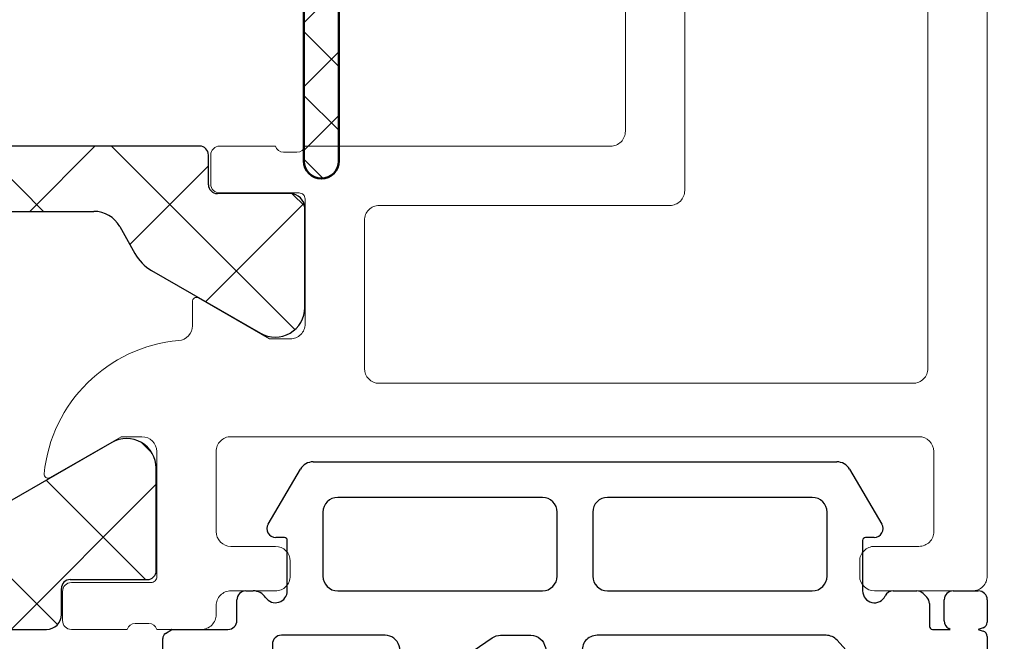
# Model space of a CAD drawing. Units: millimetres. Extents: x 283 to 842, y 380 to 1059.
# Drawn here: x 382 to 415, y 625 to 646 of the extents above; entities that cross this region are included whole.
import ezdxf

# ---------------------------------------------------------------- set-up
doc = ezdxf.new("R2010")
doc.units = ezdxf.units.MM
for name, color, linetype in [('0-Aluprofile', 7, 'Continuous'), ('0-Dichtung', 2, 'Continuous'), ('0-Kunsstoff', 9, 'Continuous')]:
    doc.layers.add(name, color=color, linetype=linetype)
for name, color, linetype, lineweight in [('0S-Profile Aluminium', 254, 'Continuous', 35), ('0S-Profile EPDM', 22, 'Continuous', 25), ('0S-Profile Isolator', 91, 'Continuous', 50), ('0S-Shading EPDM', 25, 'Continuous', 13), ('0S-Shading Isolator', 103, 'Continuous', 25), ('Dünn', 255, 'Continuous', 5)]:
    doc.layers.add(name, color=color, linetype=linetype, lineweight=lineweight)
doc.styles.add('ARIAL', font='arial.ttf')
doc.dimstyles.new('ISO-25$0', dxfattribs={"dimtxt": 3.5, "dimasz": 2.5, "dimexe": 2, "dimexo": 2, "dimgap": 1, "dimtad": 1, "dimtxsty": 'ARIAL', "dimcen": 2.5, "dimadec": 0, "dimazin": 0, "dimtfac": 1, "dimtmove": 0, "dimatfit": 3, "dimfxl": 1, "dimarcsym": 0})

# ---------------------------------------------------------------- blocks, each defined once
blk = doc.blocks.new('flügel alu')
at = {"layer": 'Dünn'}
for p, q in [((-15.20036246789277, 14.99963269032878), (-0.5003624721857705, 14.99998791321241)), ((-15.70031897582794, 13.19981762326688), (-15.7003503853357, 14.49962060806365)), ((-0.0003503899197312421, 14.49999999576903), (0.0003503899197312421, -14.49999999576858)), ((-13.20033105896891, 13.69987803517597), (-14.70033105853054, 13.69984178794266)), ((-14.70033105853054, 13.69984178794266), (-14.70030689370924, 12.69984178823461)), ((-2.500052557697018, 12.99993959047288), (-9.700613622863784, 12.9997655901966)), ((-14.70030689370924, 12.69984178823461), (-15.20030689356281, 12.6998297058235)), ((-12.20021023515073, 8.699902201456553), (-12.20030689443865, 12.69990220028967)), ((-10.2006015378056, 12.49971413944013), (-10.19919241541993, -1.5002070936157)), ((-10.19953150887613, 12.53245940708621), (-10.19919241103617, -1.500246463222993)), ((-1.999557178991381, -7.500048321133818), (-2.000040475432797, 12.49995167302995)), ((-15.20021023427489, 8.69982970699084), (-14.70021023442041, 8.69984178940149)), ((-14.70021023442041, 8.69984178940149), (-14.70018606959911, 7.699841789693437)), ((-15.70016673166265, 6.89957815120988), (-15.70019815171781, 8.19981762472571)), ((-14.70018606959911, 7.699841789693437), (-13.20018607003658, 7.699878036926293)), ((-12.69997439517738, 6.39984766990483), (-15.20011524798156, 6.399590236270797)), ((-12.19936683285869, 0.499389328799225), (-12.19992291400285, 5.899899156689571)), ((-26.1801574585952, -1.280962235803599), (-26.18018113950075, -0.3009879170467684)), ((-25.88018838903463, -0.0009806676875996345), (-24.00017738957467, -0.0009352375564048998)), ((-23.72696855666618, -0.2009296355722654), (-23.27337455679844, -0.2009186745540319)), ((-23.00017738986662, -0.0009110727346524072), (-12.69935474779686, -0.0006621551888201793)), ((-23.20013953722719, -1.580890224288396), (-25.88015020923649, -1.580954986269262)), ((-23.00003305536757, -6.000911070999337), (-23.00013503153696, -1.780885427694102)), ((-10.69918033036174, -2.000258544372628), (-20.49969008011158, -2.000495371946727)), ((-20.9996779975545, -2.500507454211856), (-20.99955717344437, -7.500507452753027)), ((-26.79936711978826, -6.0598578216036), (-26.79938662570203, -5.252654960888776)), ((-26.59287467852664, -5.119502433497928), (-24.20002097260567, -6.50094006863992)), ((-24.20002097260567, -6.50094006863992), (-23.50002097281049, -6.500923153264466)), ((-20.49954509117833, -8.00049537019595), (-2.499545096434304, -8.000060403398948)), ((-29.19994122723347, -9.801060891787529), (-31.59272816597058, -11.18261417108397)), ((-28.49994122743828, -9.801043976412075), (-29.19994122723347, -9.801060891787529)), ((-2.299501599813993, -9.800055569909546), (-25.49950159303899, -9.800616193781025)), ((-27.99982684179577, -14.52105720993586), (-27.99992914517225, -10.30103189385545)), ((-25.99948951048191, -10.3006282760457), (-25.99942426546204, -13.0006282752579)), ((-1.799424272528995, -13.00004348656512), (-1.799489517547954, -10.30004348735292)), ((-25.49941218319782, -13.50061619270127), (-23.99941218363529, -13.50057994546796)), ((-3.799412189534451, -13.5000918160631), (-2.299412189972827, -13.50005556883025)), ((-23.49940010137016, -14.00056786291088), (-23.4993880189586, -14.50056786276537)), ((-4.299388024565815, -14.50010389818226), (-4.299400106977373, -14.00010389832823)), ((-30.87983268077278, -14.72112716846004), (-28.19982200876348, -14.72106240647918)), ((-31.17980175033426, -16.00110873657604), (-31.1798254312389, -15.02113441781921)), ((-23.99937593640243, -15.00057994503049), (-25.49937593596496, -15.00061619226335)), ((-0.4996375275231912, -15.00001207803371), (-3.799375942301594, -15.00009181562564)), ((-25.99936385340789, -15.50062827452848), (-25.9993565953755, -15.80098355198243)), ((-28.27299033471627, -16.10103749402469), (-28.726584334584, -16.10104845504293)), ((-28.99978350151559, -16.30105605691051), (-30.87979450097464, -16.30110148704216)), ((-26.49934451281842, -16.30099563424756), (-27.99978350180663, -16.3010318920883))]:
    blk.add_line(p, q, dxfattribs=at)
for centre, radius, start, end in [((-15.20035038548212, 14.4996326904743), 0.500000000000126, 90.00138454232528, 180.0013845423774), ((-0.5003503897742121, 14.49998791335838), 0.5000000000000706, 0.00138454237740378, 90.00138454232528), ((-13.20030689414762, 12.69987803546746), 1.000000000000225, 0.001384542116852741, 90.00138454232528), ((-15.20031897597346, 13.19982970567753), 0.5000000000001195, 180.0013845423774, 270.0013845423252), ((-9.700601540452226, 12.49976559034258), 0.5000000000000973, 90.00138454232528, 180.005895839109), ((-2.500040475286369, 12.49993959061931), 0.4999999999999861, 0.00138454237740378, 90.00138454232528), ((-15.20019815186333, 8.199829707136814), 0.5000000000000683, 90.00138454232528, 180.0013845420908), ((-13.20021023485879, 8.6998780366348), 1.000000000000177, 270.0013845423252, 0.00138454237740378), ((-15.20016673180817, 6.899590233620529), 0.5000000000002149, 180.0013845420908, 270.0058996118621), ((-12.69992291135077, 5.899847672555552), 0.4999999999998994, 0.005899647114623998, 90.00589961186206), ((-12.69936683020751, 0.4993378446656607), 0.5000000000001572, 270.0013845423252, 0.005899647114623998), ((-25.88018113958697, -0.30098066760047), 0.3000000000000609, 90.00138454227317, 180.0013845420908), ((-23.73263595493972, 0.0779383232006694), 0.2789255417371949, 196.4259790976842, 271.164254615209), ((-23.26772254100797, 0.07794948442506211), 0.2789254297741731, 268.838905378076, 343.5767989103753), ((-25.88015745868233, -1.280954986357301), 0.3000000000000521, 180.0013845420908, 270.0013845422732), ((-23.20013470427057, -1.780889897013822), 0.1999996727835476, 0.001280367870666552, 90.00138454232528), ((-10.69919241277239, -1.500258544518601), 0.5000000000001172, 270.0013845422732, 0.00589583910904868), ((-20.49967799770002, -2.500495371800753), 0.5000000000001726, 90.00138454232528, 180.0013845423774), ((-26.66193168034988, -5.239119344553728), 0.1381197846483435, 60.00138454226682, 185.6239620930894), ((-27.29936711963001, -6.059869904014249), 0.4999999999874775, 274.9657030578616, 0.001384542116852741), ((-23.50003305522205, -6.000923153410895), 0.5000000000000773, 270.0013845423252, 0.00138454237740378), ((-26.82329036221836, -11.53922670212387), 5.000000000006755, 94.96570305791347, 174.3788069915181), ((-20.49955717358989, -7.500495370341923), 0.5000000000000938, 180.0013845423774, 270.0013845423252), ((-2.499557178844952, -7.500060403544921), 0.5000000000000873, 270.0013845423252, 0.00138454237740378), ((-28.49992914502673, -10.3010439762661), 0.5000000000000547, 0.00138454237740378, 90.00138454232528), ((-25.49948951062743, -10.30061619363505), 0.5000000000000795, 90.00138454232528, 180.0013845423774), ((-2.299489517402435, -10.30005556976403), 0.5000000000001149, 0.00138454237740378, 90.00138454232528), ((-31.66179094875497, -11.06300059766818), 0.1381197846482511, 174.378806991544, 300.001384542378), ((-25.49942426560847, -13.00061619284725), 0.5000000000001565, 180.0013845423774, 270.0013845423252), ((-2.299424272382566, -13.00005556897622), 0.5000000000001761, 270.0013845423252, 0.00138454237740378), ((-23.99940010122464, -14.00057994532244), 0.4999999999999482, 0.00138454237740378, 90.00138454232528), ((-3.799400107122892, -14.00009181591713), 0.5000000000001016, 90.00138454232528, 180.0013845423774), ((-28.19982684172737, -14.52106240653757), 0.2000000000000357, 270.0013845423252, 0.001488716597539261), ((-23.99938801881308, -14.50057994517601), 0.5000000000001449, 270.0013845423252, 0.00138454237740378), ((-3.799388024712243, -14.50009181577161), 0.500000000000075, 180.0013845423774, 270.0013845423252), ((-0.4996496099347496, -14.50001207817968), 0.5000000000000261, 270.0013845423252, 0.00138454237740378), ((-30.87982543132694, -15.02112716837246), 0.3000000000000531, 90.00138454227317, 180.0013845423774), ((-25.4993638535534, -15.50061619211783), 0.5000000000000658, 90.00138454232528, 180.0013845423774), ((-26.49935659522907, -15.80099563439353), 0.5000000000001577, 270.0013845423252, 0.00138454237740378), ((-30.87980175042048, -16.00110148712929), 0.3000000000000629, 180.0013845420908, 270.0013845422732), ((-28.73223825526111, -16.37991668739369), 0.2789255417372009, 88.83851446945408, 163.5767899869601), ((-28.26732484133299, -16.37990537951782), 0.2789254297741686, 16.42597017428345, 91.16386370656849)]:
    blk.add_arc(centre, radius, start, end, dxfattribs=at)
blk = doc.blocks.new('FF 1')
at = {"layer": '0-Kunsstoff'}
h = blk.add_hatch(dxfattribs=at)
h.set_pattern_fill('ANSI37', color=256, style=0)
h.set_pattern_definition([(45, (-1056.774059947779, -1935.569692689749), (-2.245064030267288, 2.245064030267288), []), (135, (-1056.774059947779, -1935.569692689749), (-2.245064030267288, -2.245064030267288), [])])
edge = h.paths.add_edge_path()
edge.add_line((-23.8291739171782, -17.98977959292597), (-23.82852532116704, 9.510993959926964))
edge.add_line((-23.82852532116704, 9.510993959926964), (-23.82879167470037, 9.510993959926964))
edge.add_line((-23.82879167470037, 9.510993959926964), (-23.82879167470037, 15.00919857692043))
edge.add_arc((-23.32855347015902, 15.01009626775203), 0.5002390100067061, 89.93574971039283, 180.1028186977335, ccw=False)
edge.add_line((-23.32799251270626, 15.51033496323589), (4.621878099384958, 15.51033493844716))
edge.add_arc((4.622000252940779, 15.21033493862842), 0.3000000246880027, -0.0013272075428858443, 90.02332960939509, ccw=False)
edge.add_line((4.92200027754825, 15.21032798938541), (4.921977113404864, 14.21032798973783))
edge.add_arc((5.221977138215152, 14.21032104049391), 0.3000000248910473, 179.9986727922843, 269.9753808052301)
edge.add_line((5.221848232406046, 13.91032104329724), (7.671766904951255, 13.91026429303065))
edge.add_arc((7.671958793829617, 13.41026428855184), 0.5000000413003758, -0.001327207698921029, 90.02198884445482, ccw=False)
edge.add_line((8.171958834996076, 13.41025270647879), (8.171881401589417, 10.06743933361577))
edge.add_ellipse((7.171881250415936, 10.06746249775188), major_axis=(-1.000000151172352, 2.313433236182313e-05), ratio=0.9999997797109029, start_angle=59.99999827732239, end_angle=179.9999982917716, ccw=False)
edge.add_line((6.671861113867635, 9.201448736030216), (3.000869590007824, 11.32100959686204))
edge.add_arc((3.750442281868345, 12.6202944584229), 1.500000123954889, 209.2936255055573, 240.0188479285, ccw=False)
edge.add_line((2.442256603172609, 11.88636625899198), (1.929415186695223, 12.80005103791291))
edge.add_arc((1.057486204726047, 12.31041850665179), 1.000000082633572, 29.31642912527482, 89.97558144446228)
edge.add_line((1.057912388941077, 13.31041849846861), (-15.3284257162677, 13.31074042719774))
edge.add_arc((-15.32843729833985, 12.81074042733189), 0.4999999999999939, 89.99867279229575, 179.9986727925042)
edge.add_line((-15.82843729820524, 12.81075200940222), (-15.82843729820524, 2.166147610284952))
edge.add_arc((-15.07843729820524, 2.166147610284952), 0.7500000000001136, 180, 269.9682909372905)
edge.add_line((-15.07885236884431, 1.41614772514049), (-3.941733551323523, 1.410039559114466))
edge.add_arc((-3.943342543434483, 2.410038347283717), 1.000000082598005, 270.0921884893904, 330.6834073458809)
edge.add_line((-3.071414958968489, 1.920403327455006), (-2.558570823912305, 2.834086437910173))
edge.add_arc((-1.250387408991628, 2.100154203455531), 1.500000123948504, 119.98097662884169, 150.7061977686041, ccw=False)
edge.add_line((-1.999956122367621, 3.399441360235414), (1.660772022320998, 5.513061492293673))
edge.add_arc((2.161081680839743, 4.647243876160246), 0.9999749490934607, -0.00132720747131998, 120.02131834427351, ccw=False)
edge.add_line((3.161056629664927, 4.647220712600301), (3.160976571575702, 1.191097816592901))
edge.add_arc((2.860976571656465, 1.191104765832733), 0.2999999999997234, 269.9986727936506, 359.9986727929558, ccw=False)
edge.add_line((2.860969622420271, 0.8911047659134965), (0.2611518199073544, 0.8911649884003054))
edge.add_arc((0.2611448706729789, 0.5911649884806138), 0.2999999999999507, 89.99867279399801, 179.9986727935638)
edge.add_line((-0.0388551292471675, 0.5911719377172631), (-0.03887553859112813, -0.2899037267229687))
edge.add_arc((-0.5388755797730482, -0.2898921446544591), 0.5000000413162916, 269.9755023636776, 359.9986727928223, ccw=False)
edge.add_line((-0.539089361990591, -0.7898921402679662), (-4.328025558069385, -0.7898124395824198))
edge.add_arc((-4.328036360719125, -1.289812439466004), 0.500000000000138, 89.99876210752458, 179.9986727928689)
edge.add_line((-4.828036360585429, -1.289800857398859), (-4.828124514145202, -5.09540655116507))
edge.add_arc((-5.328124555327122, -5.095394969096105), 0.5000000413162917, 269.9753806988475, 359.9986727927702, ccw=False)
edge.add_line((-5.32833939927059, -5.595394964254865), (-6.159237190939166, -5.595375717225579))
edge.add_arc((-6.163951412360802, -4.609274658688264), 0.9861123270361901, 194.1751738284434, 270.2739099923982, ccw=False)
edge.add_line((-7.120038147702871, -4.850761047613105), (-7.323407555418271, -4.092546095567286))
edge.add_line((-7.323407555418271, -4.092546095567286), (-6.328101473910465, -4.095387064116494))
edge.add_line((-6.328101473910465, -4.095387064116494), (-6.326467901253636, -1.795361704177594))
edge.add_arc((-7.326467731664707, -1.794651463153969), 1.00000008263201, 359.9593061868505, 449.9360143140294)
edge.add_line((-7.325350970910222, -0.7946520040995892), (-10.32616350060198, -0.7925207035750645))
edge.add_arc((-10.32646722289701, -1.792520740083546), 1.000000082632466, 89.98259799552119, 179.9593061866421)
edge.add_line((-11.32646705330808, -1.791810499056282), (-11.32810062594035, -4.091835858891955))
edge.add_line((-11.32810062594035, -4.091835858891955), (-10.32810691721443, -4.092546095566831))
edge.add_line((-10.32810691721443, -4.092546095566831), (-10.53147633587105, -4.850761088406671))
edge.add_arc((-11.49737115807784, -4.591687515379363), 1.000035961257056, 269.93601416338686, 344.98545429660504, ccw=False)
edge.add_line((-11.49848796152946, -5.591722853033843), (-12.32896253330819, -5.591133015824198))
edge.add_arc((-12.32881070394069, -5.091132997548812), 0.5000000413277889, 178.2256206715829, 269.9826016372433, ccw=False)
edge.add_line((-12.82857099836383, -5.075651090506199), (-12.82872269015934, -1.289773197193426))
edge.add_arc((-13.32872269002655, -1.289761615256339), 0.5000000000004488, 359.9986728077724, 449.9999999998957)
edge.add_line((-13.32872269002564, -0.7897616152563387), (-15.15760036036409, -0.7897616152563387))
edge.add_arc((-15.15760036036318, -1.289761615256339), 0.4999999999996579, 90.00000000010422, 160.9878398216698)
edge.add_line((-15.63032508901324, -1.126877205556411), (-19.60185713824558, -12.65309640453415))
edge.add_arc((-20.07458186689564, -12.49021199483423), 0.4999999999996579, 270.00000000010425, 340.9878398216698, ccw=False)
edge.add_line((-20.07458186689473, -12.99021199483423), (-20.82863803684177, -12.99022238652014))
edge.add_arc((-20.82863803684086, -13.49022238652014), 0.4999999999998785, 90.00000000010422, 179.9988092005096)
edge.add_line((-21.32863803673354, -13.49021199483423), (-21.32863803673354, -18.48955074360083))
edge.add_arc((-21.82863803673354, -18.48955074360038), 0.4999999999999905, 270.0043651410108, 359.9999999999479, ccw=False)
edge.add_line((-21.8285999436921, -18.98955074214973), (-23.32880325677161, -18.98966503676411))
edge.add_arc((-23.32900693216197, -18.48988033572732), 0.4997847425382415, 180.0000000004692, 270.023349533486, ccw=False)
edge.add_line((-23.82879167470037, -18.48988033573141), (-23.82879167469946, -17.98977959292597))
edge.add_line((-23.82879167469946, -17.98977959292597), (-23.8291739171782, -17.98977959292597))
h.paths.add_polyline_path([(-17.82870403989091, 1.416269589643889, -0.4142135623765578), (-18.32871562182754, 0.9162811718438206), (-21.32833337974171, 0.9164083007558474, -0.4142135623725625), (-21.82832179753586, 1.41641988269339), (-21.82805042251312, 13.01094763080209, -0.4142135623733614), (-21.32803884057557, 13.5109360485967), (-18.32842108266141, 13.51080891958327, -0.4142136329629948), (-17.82843266500731, 13.01079721700307)], flags=16)
h.paths.add_polyline_path([(-18.32875119424716, -0.7841668319133532, -0.5097809612764866), (-17.85336861691758, -1.439075721118115), (-20.85316731842977, -10.64512088397851, -0.8537251482436685), (-21.82856529474066, -10.49020216724512), (-21.8283843519057, -1.284062866895056, -0.4142135623732282), (-21.32837276996815, -0.7840744491008991)], flags=16)
for p, q in [((4.62200720218334, 15.51033493844716), (-23.32799251270626, 15.51033496323589)), ((-23.82879167470037, 15.01099395830352), (-23.82879167470037, -18.48977959279227)), ((4.921977113404864, 14.21032798973783), (4.92200027754825, 15.21032798938541)), ((7.671970375901765, 13.91026428831719), (5.221970188972591, 13.91032104047235)), ((-21.32803884057557, 13.5109360485967), (-18.32842108266141, 13.51080891958327)), ((-15.3284257162677, 13.31074042719774), (1.057509368841238, 13.31041850638621)), ((8.171881401588507, 10.06743933360531), (8.171958834996076, 13.41025270647879)), ((-21.82832179753586, 1.41641988269339), (-21.82805042251312, 13.01094763080209)), ((-17.82843266473355, 13.01080891971696), (-17.82870403989091, 1.416269589643889)), ((-15.82843729820524, 12.81075200940222), (-15.82843729820524, 2.166147610284952)), ((1.929512619007255, 12.79987745126891), (2.442402660442895, 11.88610604150472)), ((3.000412206073634, 11.32127368166812), (6.67186111387673, 9.201448736023394)), ((-23.8291739171782, -17.98977959292597), (-23.82852532116704, 9.510993959926964)), ((1.661076831954233, 5.513237482356544), (-2.000413533139181, 3.399177261789191)), ((3.160976571575702, 1.191097816592901), (3.161056629664927, 4.647220712600301)), ((-2.558424797022781, 2.834346599416222), (-3.071317618086141, 1.920576749970223)), ((-3.957846639575109, 1.410048396356615), (-15.07885236884431, 1.41614772514049)), ((-3.943296254835332, 1.410038348243233), (-3.957846639575109, 1.410048396356615)), ((-18.32871562182754, 0.9162811718438206), (-21.32833337974171, 0.9164083007558474)), ((0.2611518199073544, 0.8911649884003054), (2.860969622420271, 0.8911047659134965)), ((-0.03887553859112813, -0.2899037267229687), (-0.0388551292471675, 0.5911719377172631)), ((-21.32837276996815, -0.7840744491008991), (-18.32875119424716, -0.7841668319133532)), ((-15.15760036036409, -0.7897616152563387), (-13.32878431383415, -0.7897616152563387)), ((-10.3257569819325, -0.7925209923014336), (-7.325757490700198, -0.7946517153723107)), ((-4.328025558069385, -0.7898124395824198), (-0.5388871618406483, -0.7898921445212181)), ((-21.82856529474066, -10.49020216724512), (-21.8283843519057, -1.284062866895056)), ((-19.60185713824558, -12.65309640453415), (-15.63032508901324, -1.126877205556411)), ((-12.82857023438191, -5.094718325567101), (-12.82872269015934, -1.289773197193426)), ((-4.828124514145202, -5.09540655116507), (-4.828036360585429, -1.289800857398859)), ((-20.85316731842977, -10.64512088397851), (-17.85336861691758, -1.439075721118115)), ((-11.32810062594035, -4.0918358588915), (-11.32646705330808, -1.791810499056282)), ((-6.326467901253636, -1.795361704177594), (-6.328101473909555, -4.095387064009628)), ((-6.328072620364765, -2.84900886216019), (-6.32810149164834, -4.095387064066472)), ((-10.32810691721534, -4.092546095567286), (-11.32810062594035, -4.0918358588915)), ((-10.53147632492983, -4.850761047613105), (-10.32810691721534, -4.092546095567286)), ((-6.32810149164834, -4.095387064066472), (-7.323407555417361, -4.092546095567286)), ((-7.120038147702871, -4.850761047613105), (-7.323407555417361, -4.092546095567286)), ((-12.3291658244234, -5.591132871438276), (-11.49808141881476, -5.591723141777038)), ((-6.159254422944286, -5.595375716826311), (-5.328136137395632, -5.595394968963319)), ((-20.82863803684177, -12.99022238652014), (-20.07458186689473, -12.99021199483423)), ((-21.32863803673354, -13.49021199483423), (-21.32863803673354, -18.48955074360083)), ((-23.32880325677161, -18.98966503676411), (-21.8285999436921, -18.98955074214973))]:
    blk.add_line(p, q, dxfattribs=at)
for centre, radius, start, end in [((-23.32855347015902, 15.01009626775158), 0.5002390100068719, 89.9357497105019, 179.8971813175763), ((4.62200025293987, 15.21033493862842), 0.300000024688068, 359.9986727924521, 89.99867279234786), ((5.221977138216062, 14.21032104049391), 0.3000000248911678, 179.9986727924521, 269.9986727923479), ((7.671958793830527, 13.41026428855139), 0.5000000413006203, 359.9986727924521, 89.99867279234786), ((-21.32805042264681, 13.0109360487304), 0.4999999999999941, 89.99867279234786, 179.9986727924521), ((-18.32843266473355, 13.01080891971696), 0.499999999999995, 359.9986727924521, 89.99867279234786), ((-15.32843729833894, 12.81074042733144), 0.4999999999999994, 89.99867279234786, 179.9986727924521), ((1.057486204726047, 12.31041850665179), 1.000000082633304, 29.3050237570591, 89.99867279401539), ((3.750442281868345, 12.62029445842336), 1.500000123955364, 209.3050237567809, 239.9986741427245), ((2.161081680839743, 4.647243876159791), 0.9999749490934655, 359.9986727927647, 120.001151562457), ((-1.250387408992538, 2.100154203455531), 1.500000123948027, 120.0011515628772, 150.6948019500398), ((-15.07843729820524, 2.166147610284952), 0.75, 180, 269.9682909372904), ((-3.943342543435392, 2.410038347283262), 1.000000082597722, 270.0026521414761, 330.6948019496905), ((-21.32832179767047, 1.416408300621697), 0.4999999999999994, 179.9986727924521, 269.9986727923479), ((-18.3287040397563, 1.41628117170967), 0.4999999999999917, 269.9986727923479, 359.9986727924521), ((2.860976571656465, 1.191104765832279), 0.2999999999999872, 269.9986727937548, 359.9986727929731), ((0.2611448706720694, 0.5911649884806138), 0.2999999999999917, 89.99867279380695, 179.9986727938069), ((-0.5388755797730482, -0.2898921446544591), 0.5000000413160446, 269.9986727927648, 359.9986727927647), ((-21.32838435203939, -1.284074448966749), 0.5, 89.99867279234786, 179.9986727923739), ((-18.32876659332487, -1.28416683167643), 0.5, 341.9517506529712, 89.99823539562516), ((-15.15760036036409, -1.289761615256339), 0.5, 90, 160.9878398216775), ((-13.32872269002564, -1.289761615122643), 0.5000000000000018, 359.9986727924521, 89.99867279234786), ((-10.32646722289792, -1.792520740083546), 1.000000082632089, 89.9593061868751, 179.9593061866666), ((-7.326467731665616, -1.794651463153969), 1.000000082632089, 359.959306186823, 89.95930618682299), ((-4.328036360719125, -1.28981243946555), 0.5, 89.99876210752458, 179.998672792921), ((-11.49737115236803, -4.591687515383455), 1.000035961256813, 269.9593061868751, 344.9854566318563), ((-6.163951412361712, -4.609274658688264), 0.9861123270360552, 194.1751738284543, 270.2729087551475), ((-12.32881070394069, -5.091132997547902), 0.5000000413278752, 179.9986727858341, 269.9593061868751), ((-5.328124555327122, -5.09539496909656), 0.5000000413160446, 269.9986727927648, 359.9986727927647), ((-21.32856529483706, -10.49021199453682), 0.5, 179.9988738752963, 341.9517506529712), ((-20.07458186689473, -12.49021199483423), 0.5, 270, 340.9878398216774), ((-20.82863803684177, -13.49022238652014), 0.5, 90, 179.9988092005096), ((-23.32900694218188, -18.48988033573096), 0.4997847425383072, 179.9884507374997, 270.0233506822009), ((-21.82863803673354, -18.48955074360083), 0.5, 270.0043651410108, 0)]:
    blk.add_arc(centre, radius, start, end, dxfattribs=at)
blk.add_ellipse((7.171881250415936, 10.06746249775188), major_axis=(-1.000000151172352, 2.313433236182311e-05), ratio=0.9999997797109028, start_param=1.047197521130202, end_param=3.141592623775583, dxfattribs=at)
blk = doc.blocks.new('284332__29FE55CB_D702_40FA_9767_6D94368D1D2A_')
at = {"layer": '0S-Shading EPDM'}
h = blk.add_hatch(dxfattribs=at)
h.set_pattern_fill('ANSI37', color=256, scale=0.625, angle=90, style=0)
h.set_pattern_definition([(135, (0, 0), (-1.403165018917055, -1.403165018917055), []), (225, (0, 0), (1.403165018917055, -1.403165018917055), [])])
edge = h.paths.add_edge_path()
edge.add_line((6.199960000000001, 0.7999880000072738), (6.199959999968431, -0.4999936185476707))
edge.add_arc((6.699959999989769, -0.4999936185476705), 0.5000000000213376, 180, 359.9993561663554)
edge.add_line((7.199959999979539, -0.4999992370561375), (8.599996185302766, -0.4999992370605593))
edge.add_line((8.599996185302766, -0.4999992370605593), (8.599996185302764, -3.199963363987492))
edge.add_arc((8.09999618530276, -3.199963363987497), 0.5000000000000036, -90.00001283708531, 6.252776074688882e-13, ccw=False)
edge.add_line((8.099996073278058, -3.699963363987488), (6.988673683399073, -3.699963114996374))
edge.add_arc((6.988673571374372, -4.199963114996408), 0.5000000000000467, 89.9999871629149, 150.0000000000066)
edge.add_line((6.555660869482083, -3.949963114996435), (6.151516221658116, -4.649962178634758))
edge.add_arc((5.718503519765874, -4.399962178634807), 0.4999999999999951, 269.999987162917, 330.00000000000614, ccw=False)
edge.add_line((5.718503407741192, -4.89996217863479), (3.481492264143807, -4.89996167743386))
edge.add_arc((3.481492376168494, -4.399961677433838), 0.5000000000000347, 210.0000000000022, 269.99998716291645, ccw=False)
edge.add_line((3.048479674276254, -4.649961677433872), (2.644334697846572, -3.949962044633984))
edge.add_arc((2.211321995954348, -4.199962044634005), 0.5000000000000151, 30.00000000000182, 89.99998716291948)
edge.add_line((2.211322107979008, -3.699962044634002), (1.436742735824919, -3.699961871090022))
edge.add_arc((1.436742637972516, -4.136706797880911), 0.4367449267909003, 89.99998716291972, 180.0006003692328)
edge.add_line((0.9999977112055929, -4.136711374277617), (1.000004226452546, -4.758489216656351))
edge.add_arc((-2.817294837063002, -4.758529215918591), 3.817299063725113, -85.84820369523851, 0.0006003692328135912, ccw=False)
edge.add_arc((-2.206222776987879, -11.97868543328077), 3.429247738528547, 95.60112544798345, 111.0536690128038)
edge.add_line((-3.43815354606029, -8.778359413573428), (-3.710894151859292, -8.915264113798333))
edge.add_arc((-3.464705999999991, -8.599999601320388), 0.40000039867962, 101.01056244533282, 232.0139377281061, ccw=False)
edge.add_line((-3.541102057968895, -8.207362413485782), (-2.437826149135903, -7.992857413757363))
edge.add_arc((-2.819529680403667, -6.029619676187682), 2, 281.0024964321012, 356.0000000722834)
edge.add_line((-0.8244015797080113, -6.169132621158912), (-0.4000038146972198, -0.09996171361305972))
edge.add_arc((-1.684182601879858e-06, -0.09996613296999238), 0.4000021305390312, 90.00008660722682, 179.9993669771207, ccw=False)
edge.add_line((-2.288818327767871e-06, 0.3000359975685818), (-2.288818325979491e-06, -0.4999992370605619))
edge.add_line((-2.288818325979491e-06, -0.4999992370605619), (1.999978999826732, -0.4999880000000155))
edge.add_arc((2.499978999913366, -0.4999880000000152), 0.5000000000866343, 180, 360)
edge.add_line((2.999979000000001, -0.4999880000000154), (2.999979, 0.7999879999999864))
edge.add_arc((2.699978999999999, 0.7999879999999859), 0.3000000000000007, 1.06018489382117e-13, 89.99999999999993)
edge.add_line((2.699978999999999, 1.099987999999986), (2.599953999996794, 1.099987999999986))
edge.add_arc((2.599982669102824, 1.400003574100486), 0.3000155754702911, 135.0034088531957, 269.99452488832327, ccw=False)
edge.add_line((2.387826999999994, 1.61213399999998), (3.428389359566275, 2.653428954997566))
edge.add_arc((3.782067141974666, 2.299999999999994), 0.4999999999999929, 89.99999999999989, 135.0201621044242, ccw=False)
edge.add_line((3.782067141974667, 2.799999999999986), (5.418115582841875, 2.799999999999986))
edge.add_arc((5.418115582841878, 2.300000000000004), 0.4999999999999818, 44.97230077649692, 90.0000000000004, ccw=False)
edge.add_line((5.771839854900996, 2.653382426496044), (6.8120820000008, 1.612133999999187))
edge.add_arc((6.599954265388171, 1.399992003846035), 0.3000040038461654, -90.00000000006742, 45.001925958940205, ccw=False)
edge.add_line((6.599954265387819, 1.09998799999987), (6.499960000000353, 1.099987999999987))
edge.add_arc((6.49996, 0.7999879999999885), 0.2999999999999986, 89.9999999999325, 179.9999999986086)
edge = h.paths.add_edge_path()
edge.add_arc((4.899982815130777, -0.8000218151307892), 0.4999901849655632, 270, 360)
edge.add_line((5.39997300009634, -0.8000218151307892), (5.399973, 1.09998800000005))
edge.add_arc((4.8999916374148, 1.100006637414786), 0.4999813629325663, 359.9978642299797, 450.002135769854)
edge.add_line((4.899973000001515, 1.599987999999986), (4.299966000001462, 1.599987999999986))
edge.add_arc((4.2999473625852, 1.100006637414785), 0.4999813629325672, 89.99786422980486, 180.0021357715601)
edge.add_line((3.799966, 1.099987999986613), (3.799965999903662, -0.800021815130789))
edge.add_arc((4.299956184869226, -0.8000218151307887), 0.4999901849655641, 180, 270.0000000000001)
edge.add_line((4.299956184869227, -1.300012000096353), (4.899982815130777, -1.300012000096352))
at = {"color": 7}
for points in [[(6.199960000000001, 0.7999880000072738), (6.199959999968431, -0.4999936185476707, 0.9999943815073167), (7.199959999979539, -0.4999992370561375), (8.599996185302766, -0.4999992370605593), (8.599996185302764, -3.199963363987492, -0.4142136279956509), (8.099996073278058, -3.699963363987488), (6.988673683399073, -3.699963114996374, 0.267949252465011), (6.555660869482083, -3.949963114996435), (6.151516221658116, -4.649962178634758, -0.2679492524649984), (5.718503407741192, -4.89996217863479), (3.481492264143807, -4.89996167743386, -0.2679491323972643), (3.048479674276254, -4.649961677433872), (2.644334697846572, -3.949962044633984, 0.2679491323972806), (2.211322107979008, -3.699962044634002), (1.436742735824919, -3.699961871090022, 0.4142166970572101), (0.9999977112055929, -4.136711374277617), (1.000004226452546, -4.758489216656351, -0.3931485915214796), (-2.540925753693862, -8.565810696407567, 0.06752679863075915), (-3.43815354606029, -8.778359413573428), (-3.710894151859292, -8.915264113798333, -0.6432424349081917), (-3.541102057968895, -8.207362413485782), (-2.437826149135903, -7.992857413757363, 0.3394421113584584), (-0.8244015797080113, -6.169132621158912), (-0.4000038146972198, -0.09996171361305972, -0.4142098836640211), (-2.288818327767871e-06, 0.3000359975685818), (-2.288818325979491e-06, -0.4999992370605619), (1.999978999826732, -0.4999880000000155, 0.9999999999999996), (2.999979000000001, -0.4999880000000154), (2.999979, 0.7999879999999865, 0.4142135623730943), (2.699978999999999, 1.099987999999986), (2.599953999996794, 1.099987999999986, -0.6681225692566752), (2.387826999999994, 1.61213399999998), (3.428389359566275, 2.653428954997566, -0.1990038235387472), (3.782067141974667, 2.799999999999986), (5.418115582841875, 2.799999999999986, -0.1990380130521482), (5.771839854900996, 2.653382426496044), (6.8120820000008, 1.612133999999187, -0.6681907934546526), (6.599954265387819, 1.09998799999987), (6.499960000000353, 1.099987999999987, 0.4142135623663277), (6.199960000000001, 0.7999880000072738)], [(4.899982815130777, -1.300012000096352, 0.414213562373095), (5.39997300009634, -0.8000218151307892), (5.399973, 1.09998800000005, 0.4142353984443147), (4.899973000001515, 1.599987999999986), (4.299966000001462, 1.599987999999986, 0.4142353984539295), (3.799966, 1.099987999986613), (3.799965999903662, -0.800021815130789, 0.4142135623730953), (4.299956184869227, -1.300012000096353), (4.899982815130777, -1.300012000096352)]]:
    blk.add_lwpolyline(points, format="xyb", close=True, dxfattribs=at)
blk = doc.blocks.new('284332__6303BBE3_A22A_4186_AF29_493D7E7ABFFB_')
at = {"layer": '0S-Shading Isolator'}
h = blk.add_hatch(dxfattribs=at)
h.set_pattern_fill('ANSI37', color=256, scale=0.48, angle=90, style=0)
h.set_pattern_definition([(135, (0, 0), (-1.077630734528298, -1.077630734528298), []), (225, (0, 0), (1.077630734528298, -1.077630734528298), [])])
edge = h.paths.add_edge_path()
edge.add_arc((8.599998551053826, -8.600001160271212), 0.3899988397287864, 194.9290352762865, 330.0406988675706)
edge.add_line((8.93788588227508, -8.794760618038936), (9.594585598525985, -7.789994797381051))
edge.add_line((9.594585598525985, -7.789994797381051), (15.49999389644581, -7.789994797381051))
edge.add_arc((15.49999389657835, -7.199996323259958), 0.5899984741210931, 269.9999999871292, 449.9996762069258)
edge.add_line((15.49999723081032, -6.609997849148287), (10.10002644736125, -6.609967331516336))
edge.add_arc((10.10002932959764, -6.099967331524478), 0.5100000000000022, 180.0003583053135, 269.9996761961161, ccw=False)
edge.add_line((9.590029329607614, -6.099970520864277), (9.58999618529597, -0.7999614259354919))
edge.add_arc((9.300032183095373, -0.7999632392668271), 0.2899640022062664, 0.0003583073470357086, 90.00000000000071)
edge.add_line((9.30003218309537, -0.509999237060559), (8.609996185302764, -0.5099992370605597))
edge.add_line((8.609996185302764, -0.5099992370605597), (8.609996185302766, -3.199963363987492))
edge.add_arc((8.099996185302757, -3.199963363987493), 0.5100000000000087, -90.00001283708491, 1.1368683772161603e-13, ccw=False)
edge.add_line((8.099996071037564, -3.709963363987487), (6.988673681158581, -3.709963114996374))
edge.add_arc((6.988673571374371, -4.199963114996406), 0.4900000000000436, 89.9999871629146, 150.0000000000067)
edge.add_line((6.56432112351993, -3.954963114996433), (6.16017647569596, -4.654962178634757))
edge.add_arc((5.718503519765871, -4.399962178634804), 0.5099999999999979, 269.9999871629174, 330.00000000000597, ccw=False)
edge.add_line((5.718503405500699, -4.909962178634789), (3.481492261903313, -4.909961677433859))
edge.add_arc((3.481492376168489, -4.399961677433843), 0.5100000000000285, 210.0000000000017, 269.9999871629169, ccw=False)
edge.add_line((3.039819420238409, -4.654961677433871), (2.635674443808728, -3.954962044633984))
edge.add_arc((2.21132199595435, -4.199962044634002), 0.4900000000000119, 30.00000000000161, 89.99998716291974)
edge.add_line((2.211322105738515, -3.709962044634002), (1.436742733584425, -3.709961871090022))
edge.add_arc((1.436742637972518, -4.136706797880913), 0.4267449267909016, 89.99998716292002, 180.0006003692329)
edge.add_line((1.009997711205044, -4.13671126949342), (1.010004226451994, -4.758489111912698))
edge.add_arc((-2.817294837062998, -4.758529215918596), 3.827299063725106, -85.84630756351419, 0.000600368625896408, ccw=False)
edge.add_arc((-2.206222776987888, -11.97868543328067), 3.419247738528452, 95.60324199578884, 111.0454778771631)
edge.add_line((-3.434104918992704, -8.787516283458366), (-3.69195867239038, -8.916948388763544))
edge.add_arc((-3.464705999999985, -8.59999960132037), 0.3900003986796349, 234.359430022482, 270.0819252427691)
edge.add_line((-3.464148352181489, -8.989999601319324), (-0.7922876696079295, -8.99000000080609))
edge.add_arc((-0.7922872225583282, -6.000027982179107), 2.989972018627016, 269.9999914333461, 319.6800643577137)
edge.add_arc((1.79999887846335, -8.19999759628382), 0.410000559576258, 2.8421709430404007e-13, 139.6800643577133, ccw=False)
edge.add_line((2.209999438039608, -8.199997596283819), (2.209999438036482, -8.599999557777373))
edge.add_arc((2.599998172550167, -8.599999557777373), 0.3899987345136853, 180, 345.0707199804264)
edge.add_line((2.976832324227408, -8.700473609412462), (3.204095047870593, -8.09341224491924))
edge.add_arc((3.599998092651402, -8.199998015898789), 0.4099996920023484, 15.068014475596385, 164.9319855244036, ccw=False)
edge.add_line((3.995901137432211, -8.09341224491924), (4.223163865916795, -8.70047362234468))
edge.add_arc((4.599998092651422, -8.6000006700234), 0.3899985238264865, 194.9291211270866, 345.0708788728973)
edge.add_line((4.976832319386021, -8.700473622344786), (5.204095047870592, -8.093412244919243))
edge.add_arc((5.599998092651401, -8.199998015898817), 0.4099996920023553, 15.068014475599682, 164.9319855244003, ccw=False)
edge.add_line((5.995901137432211, -8.093412244919243), (6.22316386591679, -8.70047362234478))
edge.add_arc((6.599998092651399, -8.600000670023464), 0.389998523826478, 194.9291211270926, 345.0708788729063)
edge.add_line((6.976832319386006, -8.700473622344788), (7.204095047870593, -8.09341224491924))
edge.add_arc((7.599998092651401, -8.199998015898803), 0.4099996920023508, 15.068014475598375, 164.9319855244016, ccw=False)
edge.add_line((7.995901137432208, -8.09341224491924), (8.223163868533824, -8.700473629335374))
at = {"color": 7}
blk.add_lwpolyline([(8.223163868533824, -8.700473629335374, 0.6688836193007791), (8.93788588227508, -8.794760618038936), (9.594585598525985, -7.789994797381051), (15.49999389644581, -7.789994797381051, 0.9999971744886901), (15.49999723081032, -6.609997849148287), (10.10002644736125, -6.609967331516336, -0.4142100754685837), (9.590029329607614, -6.099970520864277), (9.58999618529597, -0.7999614259354919, 0.4142117307246732), (9.30003218309537, -0.509999237060559), (8.609996185302764, -0.5099992370605597), (8.609996185302766, -3.199963363987492, -0.4142136279956471), (8.099996071037564, -3.709963363987487), (6.988673681158581, -3.709963114996374, 0.2679492524650123), (6.56432112351993, -3.954963114996433), (6.16017647569596, -4.654962178634757, -0.2679492524649957), (5.718503405500699, -4.909962178634789), (3.481492261903313, -4.909961677433859, -0.2679491323972689), (3.039819420238409, -4.654961677433871), (2.635674443808728, -3.954962044633984, 0.2679491323972824), (2.211322105738515, -3.709962044634002), (1.436742733584425, -3.709961871090022, 0.4142166970572085), (1.009997711205044, -4.13671126949342), (1.010004226451994, -4.758489111912698, -0.3931390393237957), (-2.540075435412212, -8.575775281675877, 0.06748161793082505), (-3.434104918992704, -8.787516283458366), (-3.69195867239038, -8.916948388763544, 0.1571434599264267), (-3.464148352181489, -8.989999601319324), (-0.7922876696079295, -8.99000000080609, 0.2202305609379066), (1.48739672431236, -7.934704641094646, -0.6981291487146318), (2.209999438039608, -8.199997596283819), (2.209999438036482, -8.599999557777373, 0.8775225054724642), (2.976832324227408, -8.700473609412462), (3.204095047870593, -8.09341224491924, -0.7663844090685957), (3.995901137432211, -8.09341224491924), (4.223163865916795, -8.70047362234468, 0.7683101771672487), (4.976832319386021, -8.700473622344786), (5.204095047870592, -8.093412244919243, -0.7663844090685522), (5.995901137432211, -8.093412244919243), (6.22316386591679, -8.70047362234478, 0.768310177167269), (6.976832319386006, -8.700473622344788), (7.204095047870593, -8.09341224491924, -0.76638440906857), (7.995901137432208, -8.09341224491924), (8.223163868533824, -8.700473629335374)], format="xyb", close=True, dxfattribs=at)
blk = doc.blocks.new('284332__78612DBE_49D8_4AE3_8A92_5285291E0FA6_')
at = {"layer": '0S-Profile EPDM', "color": 7, "true_color": 0xffffff}
blk.add_blockref('284332__29FE55CB_D702_40FA_9767_6D94368D1D2A_', (0, 0), dxfattribs=at)
at = {"layer": '0S-Profile Isolator', "color": 7, "true_color": 0xffffff}
blk.add_blockref('284332__6303BBE3_A22A_4186_AF29_493D7E7ABFFB_', (0, 0), dxfattribs=at)
blk = doc.blocks.new('284332')
at = {"layer": '0S-Profile Aluminium', "color": 7, "true_color": 0xffffff}
blk.add_blockref('284332__78612DBE_49D8_4AE3_8A92_5285291E0FA6_', (0, 0), dxfattribs=at)
blk = doc.blocks.new('Dichtung Mittelstoß2')
at = {"layer": '0-Dichtung'}
for p, q in [((-22.22690240305508, 4.349970513677249), (-4.57274863526743, 4.349970513677363)), ((-23.74921002709141, 2.252311882863864), (-22.65762349054364, 4.10389834750481)), ((-4.142027547778866, 4.10389834750481), (-3.050441011231101, 2.252311882863864)), ((-23.19982551635928, 1.799955182567373), (-23.49077737459754, 1.799955182567373)), ((-23.09982551635892, -0.001880337077182048), (-23.09982551635892, 1.699955182567351)), ((-3.699825521963589, 1.699955182567351), (-3.699825521963589, -0.001880337077182048)), ((-3.308873663724967, 1.799955182567373), (-3.599825521963226, 1.799955182567373)), ((-24.79956997204988, -1.00064322014282), (-24.79956997204988, -0.301315073898877)), ((-24.49941575193532, -0.001315113538680635), (-24.24819118852736, -0.00144425982523444)), ((-2.666745487878302, -0.0005755782616461147), (-1.869902766252721, -0.0005948338240386875)), ((-1.657777917563521, -0.08846286315963425), (-1.534079051505046, -0.2121618035988604)), ((-0.946211149637179, -1.013085347987044), (-0.946211149640817, -0.3000156155774221)), ((-0.6462111496415446, -1.561557746754261e-05), (0.2005639196764832, -1.561557746754261e-05)), ((0.5005639196757556, -0.3000156155774221), (0.5005639196757556, -1.056855744508994)), ((-1.446211149640817, -0.4242937741763626), (-1.446211149640817, -1.200994097694775)), ((-27.21056923968661, -1.440734018931948), (-26.99913165895248, -1.299666892103346)), ((-26.99956997207971, -1.299666571905846), (-25.09972419216444, -1.300643180504267)), ((-1.346211149640453, -1.300994097694797), (-0.7462111496400894, -1.300994097694797)), ((-0.7462111496400894, -1.300994097694797), (-0.7930970606679466, -1.274666175152788)), ((0.363809472878188, -1.246592404119042), (0.2005639196764832, -1.301007588520406)), ((0.2005639196764832, -1.301007588520406), (0.363809472878188, -1.355422772921543)), ((-27.2995699720517, -12.53932641369261), (-27.2995699720517, -1.607104576977463)), ((0.5005639196757556, -1.545159432531591), (0.5005639196757556, -2.663384368667266)), ((0.2005639196764832, -2.963384368667562), (-0.0348830528758981, -2.963384368667562)), ((-0.1333909647850078, -3.046174159733368), (-0.4032014565722193, -4.590517302739158)), ((-26.21287297413926, -9.779576154361166), (-26.70404623632874, -12.59095704049412))]:
    blk.add_line(p, q, dxfattribs=at)
for points in [[(-13.99982551916162, 0.4999886832164293), (-13.99982551916162, 2.649970513677317, 0.4142135623730951), (-14.49982551916162, 3.149970513677317), (-21.39982551635819, 3.149970513677204, 0.4142135623730951), (-21.89982551635819, 2.649970513677204), (-21.89982551635819, 0.4999886832164293, 0.4142135623730951), (-21.39982551635819, -1.131678357069177e-05), (-14.49982551916162, -1.131678357069177e-05, 0.4142135623730951)], [(-4.899825521964317, 0.4999886832164293), (-4.899825521964317, 2.649970513677317, 0.4142135623730951), (-5.399825521964317, 3.149970513677317), (-12.29982551916089, 3.149970513677317, 0.4142135623730951), (-12.79982551916089, 2.649970513677317), (-12.79982551916089, 0.4999886832164293, 0.4142135623730951), (-12.29982551916089, -1.131678357069177e-05), (-5.399825521964317, -1.131678357069177e-05, 0.4142135623730951)], [(-19.80471963367506, -1.50002986632262), (-23.29956997204988, -1.500029866322734, 0.4142135623737608), (-23.59956997204915, -1.800029866322689), (-23.59956997204915, -2.501278848422885, -0.4143641371484076), (-23.8997241921619, -2.801278808783195), (-25.59931293852549, -2.800405106098765, 0.4143641371484301), (-26.09956997204915, -3.300405040032501), (-26.09956997204915, -5.96002481982714, 0.6031139023859613), (-25.31745332028493, -6.373094041296667), (-19.52260291348773, -2.412837516678451, 0.737606609966557)], [(-13.71066625354558, -5.815973832200484, -0.4217009575228832), (-14.12882709402527, -6.397255170552853, -0.01543995085207911), (-23.13121789714148, -7.46595367129089, -0.7061433336862377), (-23.52270126555175, -6.608736901122143, -0.04253111509695651), (-23.45692037782044, -6.555049362158684), (-16.18774097490984, -1.587222215967472, -0.1510085128202392), (-15.90562425472433, -1.500029866322734), (-14.89123343754125, -1.500029866322734, -0.3639702342662653), (-14.39882956103554, -1.913205777489225)], [(-4.561679911018814, -1.665547529257879, 0.2126148994649304), (-4.933327010011794, -1.500029866322734), (-12.6572948913921, -1.500029866322734, 0.4663076581553005), (-13.1496987678978, -2.086853955156244), (-12.52202859351144, -5.646548403859242, 0.4111538111723317), (-11.94795480915434, -6.053009249063507, 0.01485556435495162), (-3.388586586791803, -4.373262293595758, 0.2782401122845318), (-3.016442161704049, -4.01510719201508), (-2.956064054354442, -3.789773027718297, 0.2539082319007772), (-3.067379868503281, -3.325881168102228)]]:
    blk.add_lwpolyline(points, format="xyb", close=True, dxfattribs=at)
for centre, radius, start, end in [((-22.22690240305508, 3.849970513677476), 0.4999999999995731, 90, 149.4788978909359), ((-4.57274863526743, 3.849970513677476), 0.4999999999998863, 30.52110210906417, 90), ((-23.49077737459754, 2.099955182567555), 0.3000000000001819, 149.4788978910498, 270), ((-3.308873663724967, 2.099955182567555), 0.3000000000003245, 270, 30.52110210895022), ((-23.19982551635565, 1.699955182568942), 0.09999999999672582, 359.9999999990881, 90.0000000020844), ((-3.599825521965045, 1.699955182567237), 0.1000000000001364, 89.9999999989578, 179.9999999999349), ((-24.49956997204879, -0.3013150739000139), 0.3000000000010914, 89.97054612660797, 179.999999999785), ((-24.24844822134344, -0.5014441937584024), 0.4999999999990409, 33.71560180691996, 89.97054620758725), ((-23.49982551635856, -0.001880338403793758), 0.3999999999996739, 213.7156018070464, 1.900263868873424e-07), ((-3.299825521963953, -0.00188033323036052), 0.3999999999996363, 180.0000005510199, 334.7412096122494), ((-2.666752737325965, -0.3005755781751986), 0.3000000000017402, 89.99861545751838, 154.7412103077138), ((-1.869910015700384, -0.3005948337381597), 0.3000000000017118, 44.99998277360901, 89.99861545751838), ((-1.746211149640089, -0.4242937741746573), 0.2999999999992443, 359.9999999996743, 44.99998277347084), ((-0.6462111496415446, -0.3000156155767399), 0.2999999999992724, 90, 180.0000000001303), ((0.2005639196764832, -0.3000156155769673), 0.2999999999994998, 359.9999999999153, 90), ((-26.99956997207971, -1.599666571905573), 0.2999999999997267, 89.91628832923196, 89.99999999447633), ((-25.09956997205097, -1.000643220144525), 0.2999999999994832, 269.970546126608, 3.256887993818641e-10), ((-1.346211149642272, -1.200994097696139), 0.09999999999854481, 179.9999999992183, 270.0000000010422), ((-0.6462111496360876, -1.013085347986816), 0.3000000000008219, 180.0000000000456, 240.6844111484242), ((0.300563919675028, -1.05685574450797), 0.2000000000007276, 288.4349488227572, 359.9999999997069), ((-27.09956997205097, -1.607104576978145), 0.2000000000007276, 123.7104625645084, 179.9999999998046), ((0.300563919675028, -1.5451594325325), 0.2000000000007454, 2.605510395054913e-10, 71.56505117724278), ((-0.03488305287771709, -3.06338436866713), 0.09999999999956799, 89.9999999989578, 170.0899384822805), ((0.2005639196764832, -2.663384368668176), 0.2999999999992724, 270, 1.758719516662066e-10), ((-0.8957410161123107, -4.504466258069215), 0.5000000000007359, 283.4481422576185, 350.0899384822205), ((-35.92999731420184, 138.7981380959325), 148.023, 273.8098894474651, 283.7380531245495), ((-0.8957410160122663, -4.504466258045227), 0.5000000000002892, 283.4338513193586, 283.7380531128539), ((-0.8957410149627094, -4.504466257795002), 0.4999999999998318, 283.4338511957052, 283.4481421221701), ((-26.07118665337782, -9.246959699820309), 0.3500000000001171, 93.8098894474651, 227.7295582288123), ((-26.50839670986841, -9.727945527579891), 0.3000000000018093, 350.0899384862867, 47.72955834938981), ((-26.99956997205243, -12.53932641369261), 0.3000000000000049, 180, 350.0899384822933)]:
    blk.add_arc(centre, radius, start, end, dxfattribs=at)
blk = doc.blocks.new('*D68')
at = {"color": 3, "lineweight": -2, "transparency": 16777216}
for p, q in [((415.4272756208718, 656.4904481914688), (459.6986993602043, 656.4904481914688)), ((456.5736993602042, 586.7400929684387), (456.5736993602043, 650.2404481914688)), ((415.4272635384602, 580.4900929684387), (459.6986993602042, 580.4900929684387))]:
    blk.add_line(p, q, dxfattribs=at)
at = {"color": 3, "transparency": 16777216}
for points in [[(455.5320326935376, 650.2404481914688), (457.615366026871, 650.2404481914688), (456.5736993602043, 656.4904481914688)], [(455.5320326935375, 586.7400929684387), (457.6153660268709, 586.7400929684387), (456.5736993602042, 580.4900929684387)]]:
    blk.add_solid(points, dxfattribs=at)
at = {"layer": 'Defpoints', "color": 0, "transparency": 16777216}
for p in [(413.8647756208718, 656.4904481914688), (456.5736993602043, 656.4904481914688), (413.8647635384602, 580.4900929684387)]:
    blk.add_point(p, dxfattribs=at)
at = {"color": 0, "transparency": 16777216, "insert": (450.8826181869436, 618.4902705799539), "char_height": 6.25, "attachment_point": 5, "rotation": 90, "style": 'ARIAL'}
blk.add_mtext('76', dxfattribs=at)

msp = doc.modelspace()

# ---------------------------------------------------------------- block references
at = {"layer": '0-Aluprofile'}
msp.add_blockref('flügel alu', (414.3655295186193, 641.4884729900997), dxfattribs=at)
at = {"layer": '0-Dichtung', "rotation": 270}
msp.add_blockref('284332', (399.116586131255, 656.4835648578684), dxfattribs=at)
at = {"layer": '0-Dichtung'}
msp.add_blockref('Dichtung Mittelstoß2', (413.8658919910961, 626.4884609120655), dxfattribs=at)
at = {"layer": '0-Kunsstoff'}
msp.add_blockref('FF 1', (383.1857159278327, 625.9773514129021), dxfattribs=at)

# ---------------------------------------------------------------- dimensions: what is measured, and where the dimension line sits
dim = msp.add_linear_dim(base=(456.5736993602043, 656.4904481914688), p1=(413.8647635384602, 580.4900929684387), p2=(413.8647756208718, 656.4904481914688), angle=90, dimstyle='ISO-25$0', override={"dimscale": 2.5, "dimtxt": 2.5, "dimexe": 1.25, "dimexo": 0.625, "dimdec": 0, "dimclrd": 3, "dimclre": 3})
dim.commit()
dim.dimension.update_dxf_attribs({"geometry": '*D68', "text_midpoint": (450.8826181869436, 618.4902705799539)})

doc.saveas('drawing.dxf')
